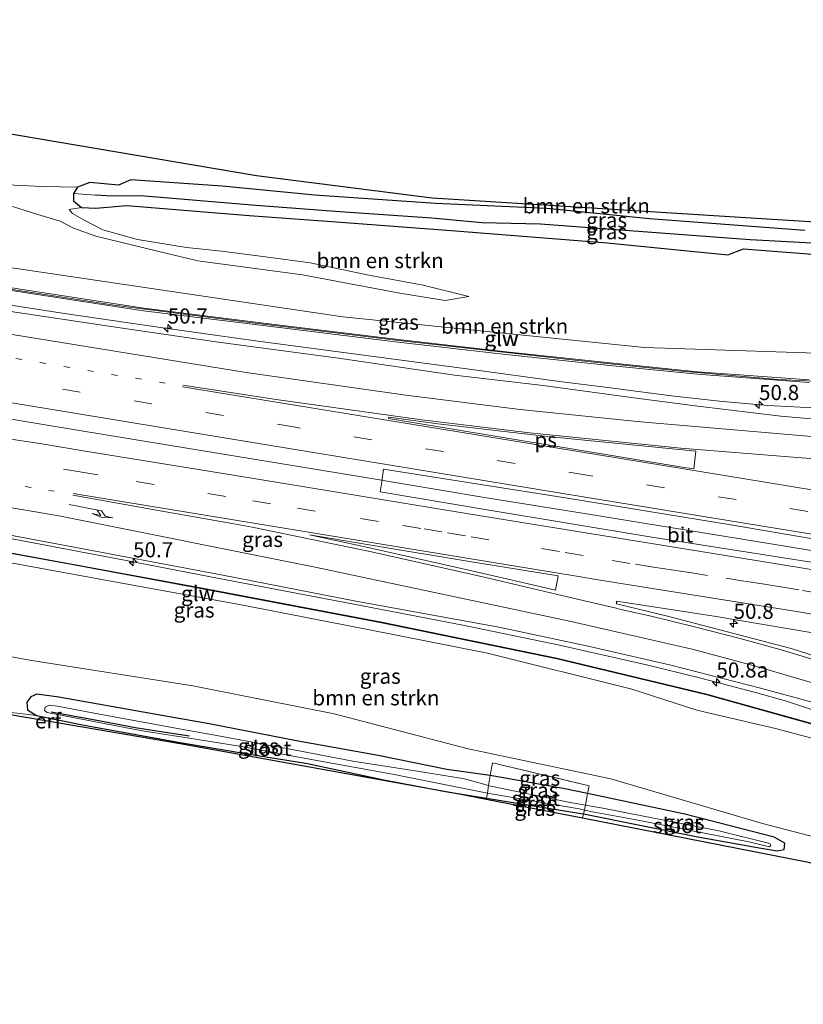
# Model space of a CAD drawing. Units: metres. Extents: x 169998 to 180002, y 482335 to 487502.
# Drawn here: x 170390 to 170520, y 482451 to 482614 of the extents above; entities that cross this region are included whole.
import ezdxf
from ezdxf.enums import TextEntityAlignment as Align

# ---------------------------------------------------------------- set-up
doc = ezdxf.new("R2010")
doc.units = ezdxf.units.M
for name, pattern in [('IE-TERREINAFSCHEIDING', [10, 8, -2]), ('VW-1-3_STREEP', [4, 1, -3]), ('VW-3-9_STREEP', [12, 3, -9])]:
    doc.linetypes.add(name, pattern=pattern)
doc.layers.get('0').update_dxf_attribs({"lineweight": 25})
for name, color, linetype, lineweight in [('B-ME-AM-KILOMETR-S-B1', 7, 'Continuous', 18), ('B-ME-BV-GELEIDECONSTRUCTIE-GELEIDERAIL-L-B1', 213, 'BV-GELEIDERAIL', 18), ('B-ME-GR-BOMENRIJ-L-B1', 10, 'Continuous', 25), ('B-ME-GR-BOMENSTRUIKEN-GV-B6', 93, 'Continuous', 18), ('B-ME-GW-INSTEEKWATERGANG-L-B1', 10, 'Continuous', 25), ('B-ME-GW-KRUINLIJN-L-B1', 93, 'Continuous', 18), ('B-ME-GW-WATERGANG-GREPPEL-L-B1', 10, 'Continuous', 25), ('B-ME-IE-GRASLAND-GV-B6', 93, 'Continuous', 18), ('B-ME-IE-GRONDWERKLIJN-GROND_INGERICHT-GV-B6', 253, 'Continuous', 18), ('B-ME-IE-HULPGEOMETRIE-L-B1', 53, 'Continuous', 18), ('B-ME-IE-TERREINAFSCHEIDING-RASTERHEKWERK-L-B1', 8, 'IE-TERREINAFSCHEIDING', 18), ('B-ME-KG-KADASTRAAL-OPNAMEDTMGRENS-L-B1', 10, 'Continuous', 25), ('B-ME-KW-GELUIDSWERING-GV-B6', 8, 'Continuous', 18), ('B-ME-KW-SCHERM-L-B1', 8, 'Continuous', 18), ('B-ME-OG-WATER-GV-B6', 153, 'Continuous', 18), ('B-ME-VH-VERH_SOORT-BITUMEN-GV-B6', 8, 'IE-TERREINAFSCHEIDING-NATUURLIJK-HOUTWAL', 18), ('B-ME-VW-MARKERING-13STREEP-045-L-B1', 255, 'VW-1-3_STREEP', 18), ('B-ME-VW-MARKERING-39STREEP-015-L-B1', 255, 'VW-3-9_STREEP', 18), ('B-ME-VW-MARKERING-PIJLRE750-S-B1', 7, 'Continuous', 18), ('B-ME-VW-MARKERING-STREEP-015-L-B1', 7, 'Continuous', 18), ('B-ME-VW-MARKERING-VLAKMARK-GV-B6', 7, 'Continuous', 18)]:
    doc.layers.add(name, color=color, linetype=linetype, lineweight=lineweight)
doc.styles.add('NLCS-ISO', font='NLCS-ISO.TTF')
doc.linetypes.add('BV-GELEIDERAIL', pattern='A,10,-3,[108,NLCS.SHX,S=1,R=0,X=0,Y=0],-3', length=16)
doc.linetypes.add('IE-TERREINAFSCHEIDING-NATUURLIJK-HOUTWAL', pattern='A,7,-1.5,[67,NLCS.SHX,S=0.75,R=45,X=0,Y=0],-1.5,7,-1.5,[70,NLCS.SHX,S=0.75,R=0,X=0,Y=0],-1.5', length=20)

# ---------------------------------------------------------------- blocks, each defined once
blk = doc.blocks.new('hecto')
for p, q in [((0, 0.625), (-0.625, 0)), ((0, -0.625), (0, 0.625)), ((-0.625, 0), (0.625, 0)), ((0.625, 0), (0, -0.625))]:
    blk.add_line(p, q)
blk = doc.blocks.new('pijlr')
for p, q in [((0, 0, 0.1), (5.45, 0, 0.1)), ((5.45, -0.75, 0.1), (4.7, 0, 0.1)), ((6.2, -0.75, 0.1), (5.45, 0, 0.1)), ((4, -0.75, 0.1), (5.45, -0.75, 0.1)), ((5.7, -1.05, 0.1), (4, -0.75, 0.1)), ((7.5, -0.75, 0.1), (5.7, -1.05, 0.1)), ((7.5, -0.75, 0.1), (6.2, -0.75, 0.1))]:
    blk.add_line(p, q)

msp = doc.modelspace()

# ---------------------------------------------------------------- linework, layer by layer
at = {"layer": 'B-ME-BV-GELEIDECONSTRUCTIE-GELEIDERAIL-L-B1'}
for points in [[(170285.46, 482582.94, 11.21), (170295.21, 482581.37, 11.91), (170308.41, 482579.15, 11.99), (170321.49, 482577.05, 12.07), (170332.08, 482575.35, 12.07), (170346.06, 482573.16, 12.12), (170359.28, 482571.16, 12.14), (170375.08, 482568.74, 12.11), (170397.46, 482565.25, 12.18), (170413.34, 482562.97, 12.16), (170429.01, 482560.78, 12.17), (170443.56, 482558.82, 12.2), (170464.78, 482556, 12.2), (170479.24, 482554.05, 12.17), (170487.23, 482553.07, 12.15), (170497.76, 482551.68, 12.12), (170505.66, 482550.79, 12.11), (170513.67, 482550.07, 11.96), (170519.01, 482549.82, 11.74), (170525.61, 482549.58, 11.43), (170531.89, 482549.34, 11.17)], [(170318.1, 482559.35, 12.58), (170333.73, 482556.69, 12.63), (170336.39, 482556.2, 12.63), (170340.33, 482555.67, 12.62), (170346.97, 482554.67, 12.64), (170364, 482551.87, 12.66), (170378.51, 482549.51, 12.68), (170394.29, 482546.89, 12.68), (170413.98, 482543.63, 12.67), (170446.86, 482538.24, 12.62), (170466.55, 482534.91, 12.55), (170483.69, 482532.18, 12.48), (170516.54, 482526.83, 12.45), (170537.64, 482523.37, 12.43), (170562.6, 482519.26, 12.4), (170584.95, 482515.6, 12.36), (170609.94, 482511.45, 12.33), (170614.28, 482510.74, 12.3)], [(170534.74, 482494.46, 10.54), (170528.58, 482496.94, 11.03), (170525.48, 482498.16, 11.28), (170520.57, 482499.99, 11.53), (170516.74, 482501.23, 11.69), (170511.66, 482502.68, 11.79), (170502.59, 482505.06, 11.91), (170493.61, 482507.26, 12.02), (170479.25, 482510.5, 12.11), (170463.55, 482513.74, 12.15), (170445.3, 482517.24, 12.13), (170423.01, 482521.51, 12.11), (170407.37, 482524.55, 12.11), (170383.82, 482528.97, 12.16), (170358.86, 482533.49, 12.11), (170333.72, 482537.85, 12.07), (170311.62, 482541.74, 12.04), (170301.14, 482543.56, 11.98), (170291.4, 482545.38, 11.45)]]:
    msp.add_polyline3d(points, dxfattribs=at)
at = {"layer": 'B-ME-GR-BOMENRIJ-L-B1'}
msp.add_polyline3d([(170395.26, 482499.51, 3.3), (170403.42, 482498.02, 3.25), (170409.49, 482496.85, 3.28), (170418.15, 482495.53, 3.33)], dxfattribs=at)
at = {"layer": 'B-ME-GR-BOMENSTRUIKEN-GV-B6'}
for points in [[(170363.51, 482599.12, 4.14), (170429.21, 482588.02, 4.38), (170458.24, 482584.34, 4.4), (170604.04, 482575.16, 4.27)], [(170519.79, 482578.98, 4.76), (170494.13, 482580.91, 4.55), (170477.16, 482582.59, 4.52), (170458.75, 482583.45, 4.33), (170438.82, 482584.83, 4.24), (170423.54, 482586.27, 4.23), (170408.45, 482587.32, 3.95), (170406.38, 482586.47, 3.89), (170401.69, 482586.91, 3.83), (170399.63, 482586.12, 3.9), (170393.78, 482586.25, 3.93), (170382.36, 482586.77, 3.88)], [(170520.49, 482554.32, 11.23), (170502.06, 482555.66, 11.36), (170488.1, 482557.08, 11.41), (170470.44, 482558.95, 11.48), (170452.16, 482561.04, 11.54), (170430.36, 482563.69, 11.55), (170410.61, 482566.14, 11.6), (170391.6, 482569.05, 11.58), (170368.79, 482572.63, 11.6), (170352.58, 482575.33, 11.59), (170334.01, 482578.52, 11.56), (170320.35, 482580.83, 11.44), (170319.42, 482583.18, 11.16), (170344.14, 482579.43, 11.12), (170443.46, 482564.72, 11.28), (170493.32, 482559.66, 11.11), (170530.1, 482558.47, 10.93)], [(170388.9, 482582.94, 3.91), (170393.07, 482581.63, 4), (170396.75, 482580.54, 4.32), (170398.98, 482579.36, 4.95), (170402.65, 482578.05, 5.58), (170412.86, 482575.58, 6.24), (170419.52, 482573.98, 6.65), (170436.82, 482571.67, 6.98), (170452.88, 482568.65, 7.77), (170460.36, 482567.4, 8.28), (170464.28, 482568.1, 8), (170456.73, 482569.97, 7.69), (170447.77, 482571.62, 7.26), (170438.09, 482573.61, 6.77), (170430.67, 482574.63, 6.48), (170423.44, 482575.58, 6.46), (170417.66, 482576.18, 6.04), (170409.52, 482577.48, 5.96), (170403.82, 482579.07, 5.6), (170400.73, 482580.7, 4.93), (170398.83, 482581.78, 4.31), (170398.28, 482582.47, 3.99), (170400.3, 482582.79, 4.18), (170402.65, 482582.66, 4.34), (170407.76, 482583.11, 4.3), (170427.99, 482581.43, 4.17), (170443.16, 482580.33, 4.08), (170462.05, 482578.93, 4.18), (170487.13, 482576.96, 4.3), (170507.06, 482574.98, 4.41), (170509.63, 482575.96, 4.38), (170525.3, 482574.73, 4.51)], [(170530.1, 482558.47, 10.93), (170493.32, 482559.66, 11.11), (170443.46, 482564.72, 11.28), (170344.14, 482579.43, 11.12)], [(170377.13, 482526.19, 11.44), (170408.16, 482520.5, 11.39), (170426.4, 482517.22, 11.35), (170447.6, 482513.09, 11.28), (170467.36, 482509.15, 11.38), (170491.2, 482503.23, 11.23), (170501.95, 482499.75, 11.14), (170514.95, 482496.74, 10.86), (170525.09, 482494.06, 10.7)], [(170535.34, 482475.13, 4.37), (170512.77, 482481.02, 4.22), (170487.72, 482488.44, 4.35), (170464.16, 482493.35, 4.32), (170442.04, 482499.17, 4.37), (170418.66, 482503.8, 4.4), (170392.07, 482507.98, 4.3), (170356.92, 482514.32, 4.17)]]:
    msp.add_polyline3d(points, dxfattribs=at)
at = {"layer": 'B-ME-GW-INSTEEKWATERGANG-L-B1'}
for points in [[(170519.79, 482578.98, 4.76), (170494.13, 482580.91, 4.55), (170477.16, 482582.59, 4.52), (170458.75, 482583.45, 4.33), (170438.82, 482584.83, 4.24), (170423.54, 482586.27, 4.23), (170408.45, 482587.32, 3.95), (170406.38, 482586.47, 3.89), (170401.69, 482586.91, 3.83), (170399.63, 482586.12, 3.9), (170398.97, 482585.07, 3.92), (170398.97, 482583.85, 3.99), (170400.3, 482582.79, 4.18), (170402.65, 482582.66, 4.34), (170407.76, 482583.11, 4.3), (170427.99, 482581.43, 4.17), (170443.16, 482580.33, 4.08), (170462.05, 482578.93, 4.18), (170487.13, 482576.96, 4.3), (170507.06, 482574.98, 4.41), (170509.63, 482575.96, 4.38), (170525.3, 482574.73, 4.51)], [(170412.02, 482499.17, 4.32), (170396.53, 482501.92, 4.21), (170392.89, 482502.41, 4.09), (170391.95, 482501.96, 3.92), (170391.24, 482501.07, 3.82), (170391.37, 482499.79, 3.78), (170392.86, 482498.88, 3.83), (170400.73, 482497.27, 3.92), (170416.57, 482494.44, 4.01), (170427.73, 482492.56, 3.97), (170437.6, 482490.94, 3.91), (170450.25, 482488.24, 3.89), (170460.43, 482486.33, 3.94), (170467.22, 482485.23, 3.96), (170483.17, 482482.66, 3.91), (170483.22, 482482.64, 4.01), (170502.08, 482478.85, 4.05), (170512.57, 482476.97, 4.11), (170515.22, 482476.51, 4.18), (170516.37, 482476.75, 4.2), (170516.46, 482477.82, 4.2), (170514.73, 482478.77, 4.25), (170499.97, 482482.58, 4.24), (170483.86, 482485.98, 4.4), (170479.85, 482486.82, 4.24), (170467.78, 482488.98, 4.22), (170460.65, 482489.97, 4.21), (170449.3, 482492.29, 4.23), (170436.11, 482494.63, 4.24), (170421.37, 482497.5, 4.3), (170412.02, 482499.17, 4.32)]]:
    msp.add_polyline3d(points, dxfattribs=at)
at = {"layer": 'B-ME-GW-KRUINLIJN-L-B1'}
msp.add_polyline3d([(170319.42, 482583.18, 11.16), (170344.14, 482579.43, 11.12), (170443.46, 482564.72, 11.28), (170493.32, 482559.66, 11.11), (170530.1, 482558.47, 10.93), (170557.48, 482557.87, 10.73), (170592.49, 482555.84, 10.34), (170620.61, 482554.51, 9.74)], dxfattribs=at)
at = {"layer": 'B-ME-GW-WATERGANG-GREPPEL-L-B1'}
msp.add_polyline3d([(170572.03, 482574.14, 4.23), (170569.35, 482574.14, 4.08), (170562.96, 482574.48, 3.99), (170542.35, 482575.73, 3.95), (170510.77, 482577.43, 3.97), (170485.62, 482579.33, 3.7), (170476.09, 482580.04, 3.63), (170466.41, 482580.26, 3.64), (170458.17, 482581.02, 3.7), (170442.95, 482582.08, 3.68), (170429.13, 482583.11, 3.65), (170410.03, 482584.72, 3.62), (170405.34, 482584.67, 3.52), (170402.59, 482584.83, 3.66)], dxfattribs=at)
at = {"layer": 'B-ME-IE-GRASLAND-GV-B6'}
for points in [[(170269.57, 482605.32, 3.75), (170275.58, 482603.74, 3.81), (170286.37, 482602.57, 3.86), (170300.59, 482601.35, 3.85), (170310.85, 482600.79, 3.82), (170321.37, 482599.01, 3.76), (170330.93, 482597.18, 3.85), (170343.6, 482594.92, 3.68), (170345.1, 482594.78, 3.68), (170346.21, 482595.88, 3.62), (170350.48, 482594.33, 3.66), (170355.44, 482592.54, 3.74), (170363.81, 482590.95, 3.75), (170374.75, 482588.77, 3.85), (170382.36, 482586.77, 3.88), (170393.78, 482586.25, 3.93), (170399.63, 482586.12, 3.9), (170398.97, 482585.07, 3.92), (170398.97, 482583.85, 3.99), (170400.3, 482582.79, 4.18)], [(170542.35, 482575.73, 3.95), (170510.77, 482577.43, 3.97), (170485.62, 482579.33, 3.7), (170476.09, 482580.04, 3.63), (170466.41, 482580.26, 3.64), (170458.17, 482581.02, 3.7), (170442.95, 482582.08, 3.68), (170429.13, 482583.11, 3.65), (170410.03, 482584.72, 3.62), (170405.34, 482584.67, 3.52), (170402.59, 482584.83, 3.66), (170398.97, 482585.07, 3.92), (170399.63, 482586.12, 3.9), (170401.69, 482586.91, 3.83), (170406.38, 482586.47, 3.89), (170408.45, 482587.32, 3.95), (170423.54, 482586.27, 4.23), (170438.82, 482584.83, 4.24), (170458.75, 482583.45, 4.33), (170477.16, 482582.59, 4.52), (170494.13, 482580.91, 4.55), (170519.79, 482578.98, 4.76)], [(170525.3, 482574.73, 4.51), (170509.63, 482575.96, 4.38), (170507.06, 482574.98, 4.41), (170487.13, 482576.96, 4.3), (170462.05, 482578.93, 4.18), (170443.16, 482580.33, 4.08), (170427.99, 482581.43, 4.17), (170407.76, 482583.11, 4.3), (170402.65, 482582.66, 4.34), (170400.3, 482582.79, 4.18), (170398.97, 482583.85, 3.99), (170398.97, 482585.07, 3.92), (170402.59, 482584.83, 3.66), (170405.34, 482584.67, 3.52), (170410.03, 482584.72, 3.62), (170429.13, 482583.11, 3.65), (170442.95, 482582.08, 3.68), (170458.17, 482581.02, 3.7), (170466.41, 482580.26, 3.64), (170476.09, 482580.04, 3.63), (170485.62, 482579.33, 3.7), (170510.77, 482577.43, 3.97), (170542.35, 482575.73, 3.95)], [(170400.3, 482582.79, 4.18), (170398.28, 482582.47, 3.99), (170398.83, 482581.78, 4.31), (170400.73, 482580.7, 4.93), (170403.82, 482579.07, 5.6), (170409.52, 482577.48, 5.96), (170417.66, 482576.18, 6.04), (170423.44, 482575.58, 6.46), (170430.67, 482574.63, 6.48), (170438.09, 482573.61, 6.77), (170447.77, 482571.62, 7.26), (170456.73, 482569.97, 7.69), (170464.28, 482568.1, 8), (170460.36, 482567.4, 8.28), (170452.88, 482568.65, 7.77), (170436.82, 482571.67, 6.98), (170419.52, 482573.98, 6.65), (170412.86, 482575.58, 6.24), (170402.65, 482578.05, 5.58), (170398.98, 482579.36, 4.95), (170396.75, 482580.54, 4.32), (170393.07, 482581.63, 4), (170388.9, 482582.94, 3.91)], [(170529.7, 482547.08, 11.36), (170515.8, 482548.34, 11.39), (170502.12, 482549.95, 11.39), (170491.52, 482551.34, 11.4), (170476.57, 482553.36, 11.45), (170461.91, 482555.11, 11.5), (170442.74, 482557.89, 11.51), (170423.29, 482560.48, 11.5), (170407.76, 482562.71, 11.53), (170388.61, 482565.6, 11.49), (170388.71, 482566.26, 11.36), (170370.14, 482569.02, 11.46), (170339.72, 482573.72, 11.4), (170314.69, 482577.67, 11.31), (170287.18, 482582.35, 11.14)], [(170368.73, 482572.21, 11.6), (170391.54, 482568.62, 11.58), (170410.55, 482565.72, 11.6), (170430.31, 482563.26, 11.55), (170452.1, 482560.61, 11.54), (170470.38, 482558.52, 11.48), (170488.04, 482556.65, 11.41), (170502, 482555.23, 11.36), (170520.43, 482553.9, 11.23)], [(170291.27, 482544.62, 11.51), (170291.51, 482546.03, 11.4), (170306.75, 482543.31, 11.4), (170340.54, 482537.39, 11.56), (170372.9, 482531.6, 11.59), (170396.14, 482527.22, 11.57), (170423.66, 482522.08, 11.57), (170445.34, 482517.79, 11.5), (170469.23, 482513.48, 11.49), (170483.99, 482510.32, 11.44), (170497.66, 482507.19, 11.32), (170512.68, 482503.32, 11.12), (170521.39, 482500.96, 10.96)], [(170525.09, 482494.06, 10.7), (170514.95, 482496.74, 10.86), (170501.95, 482499.75, 11.14), (170491.2, 482503.23, 11.23), (170467.36, 482509.15, 11.38), (170447.6, 482513.09, 11.28), (170426.4, 482517.22, 11.35), (170408.16, 482520.5, 11.39), (170377.13, 482526.19, 11.44), (170354.54, 482530.04, 11.38), (170334.44, 482534.18, 11.41), (170317.52, 482536.71, 11.32), (170297.43, 482540.84, 11.29), (170293.89, 482541.74, 11.21), (170292.63, 482542.63, 11.29), (170292, 482543.09, 11.25), (170291.75, 482543.64, 11.24), (170291.51, 482544.28, 11.23), (170302.67, 482542.44, 11.32), (170302.72, 482542.74, 11.32), (170291.27, 482544.62, 11.51)], [(170296.87, 482542.08, 11.38), (170296.85, 482541.98, 11.36), (170319.49, 482538.05, 11.44), (170344.76, 482533.68, 11.46), (170367.43, 482529.49, 11.52), (170397.82, 482523.96, 11.5), (170419.97, 482519.85, 11.45), (170449.87, 482514.21, 11.45), (170478.82, 482508.23, 11.49), (170503.59, 482502.32, 11.25), (170521.71, 482497.23, 10.87)], [(170521.74, 482497.33, 10.89), (170503.61, 482502.42, 11.26), (170478.84, 482508.33, 11.51), (170449.88, 482514.31, 11.47), (170419.98, 482519.94, 11.47), (170397.84, 482524.06, 11.52), (170367.45, 482529.59, 11.54), (170344.78, 482533.78, 11.47), (170319.51, 482538.15, 11.46), (170296.87, 482542.08, 11.38)], [(170614.02, 482508.93, 11.61), (170577.99, 482514.78, 11.75), (170557.81, 482518.06, 11.88), (170521.87, 482524.02, 11.9), (170494.17, 482528.41, 11.96), (170467.64, 482532.81, 11.98), (170449.65, 482535.81, 12.02), (170449.88, 482537.49, 11.95), (170450.17, 482539.58, 11.88), (170480.88, 482534.72, 11.84), (170507.54, 482530.36, 11.85), (170524.03, 482527.58, 11.82), (170543.5, 482524.42, 11.81), (170560.21, 482521.45, 11.73), (170571.51, 482519.84, 11.72), (170588.24, 482517.1, 11.68), (170614.53, 482512.49, 11.57), (170614.02, 482508.93, 11.61)], [(170531.62, 482505.42, 11.12), (170517.54, 482509.97, 11.39), (170497.12, 482515.3, 11.57), (170488.65, 482517.32, 11.61), (170488.69, 482517.75, 11.61), (170504.81, 482515.29, 11.6), (170524.69, 482511.95, 11.59)], [(170356.92, 482514.32, 4.17), (170392.07, 482507.98, 4.3), (170418.66, 482503.8, 4.4), (170442.04, 482499.17, 4.37), (170464.16, 482493.35, 4.32), (170487.72, 482488.44, 4.35), (170512.77, 482481.02, 4.22), (170535.34, 482475.13, 4.37)], [(170483.06, 482481.9, 3.9), (170483.22, 482482.64, 4.01), (170502.08, 482478.85, 4.05), (170512.57, 482476.97, 4.11), (170515.22, 482476.51, 4.18), (170516.37, 482476.75, 4.2), (170516.46, 482477.82, 4.2), (170514.73, 482478.77, 4.25), (170499.97, 482482.58, 4.24), (170483.86, 482485.98, 4.4), (170484.18, 482487.26, 4.4), (170468.17, 482491.08, 4.41), (170467.78, 482488.98, 4.22), (170460.65, 482489.97, 4.21), (170449.3, 482492.29, 4.23), (170436.11, 482494.63, 4.24), (170421.37, 482497.5, 4.3), (170412.02, 482499.17, 4.32), (170396.53, 482501.92, 4.21), (170392.89, 482502.41, 4.09), (170391.95, 482501.96, 3.92), (170391.24, 482501.07, 3.82), (170391.37, 482499.79, 3.78), (170392.86, 482498.88, 3.83), (170385.82, 482499.72, 3.8)], [(170467.78, 482488.98, 4.22), (170467.54, 482487.33, 3.68), (170463.55, 482488.44, 3.42), (170460.23, 482488.98, 3.35), (170455.44, 482489.75, 3.54), (170445.12, 482491.34, 3.5), (170436.53, 482492.99, 3.48), (170422.03, 482495.68, 3.51), (170417.37, 482496.51, 3.33), (170402.36, 482499.26, 3.33), (170396.34, 482500.4, 3.32), (170394.93, 482500.59, 3.32), (170394.28, 482500.27, 3.32), (170394.16, 482499.72, 3.32), (170394.65, 482499.39, 3.32), (170410.32, 482496.37, 3.33), (170419.49, 482494.92, 3.36), (170426.72, 482493.74, 3.48), (170436.73, 482491.91, 3.49), (170451.67, 482489.18, 3.5), (170467.34, 482486.08, 3.62), (170467.22, 482485.23, 3.96), (170460.43, 482486.33, 3.94), (170450.25, 482488.24, 3.89), (170437.6, 482490.94, 3.91), (170427.73, 482492.56, 3.97), (170416.57, 482494.44, 4.01), (170400.73, 482497.27, 3.92), (170392.86, 482498.88, 3.83), (170391.37, 482499.79, 3.78), (170391.24, 482501.07, 3.82), (170391.95, 482501.96, 3.92), (170392.89, 482502.41, 4.09), (170396.53, 482501.92, 4.21), (170412.02, 482499.17, 4.32), (170421.37, 482497.5, 4.3), (170436.11, 482494.63, 4.24), (170449.3, 482492.29, 4.23), (170460.65, 482489.97, 4.21), (170467.78, 482488.98, 4.22)], [(170467.78, 482488.98, 4.22), (170468.17, 482491.08, 4.41), (170484.18, 482487.26, 4.4), (170483.86, 482485.98, 4.4), (170479.85, 482486.82, 4.24), (170467.78, 482488.98, 4.22)], [(170467.78, 482488.98, 4.22), (170479.85, 482486.82, 4.24), (170483.86, 482485.98, 4.4), (170483.53, 482484.07, 3.58), (170480.73, 482484.59, 3.53), (170467.93, 482487.22, 3.55), (170467.54, 482487.33, 3.68), (170467.78, 482488.98, 4.22)], [(170467.22, 482485.23, 3.96), (170467.34, 482486.08, 3.62), (170468.62, 482485.83, 3.55), (170482.51, 482483.45, 3.55), (170483.4, 482483.26, 3.58), (170483.22, 482482.64, 4.01), (170483.17, 482482.66, 3.91), (170467.22, 482485.23, 3.96)], [(170483.86, 482485.98, 4.4), (170499.97, 482482.58, 4.24), (170514.73, 482478.77, 4.25), (170516.46, 482477.82, 4.2), (170516.37, 482476.75, 4.2), (170515.22, 482476.51, 4.18), (170512.57, 482476.97, 4.11), (170502.08, 482478.85, 4.05), (170483.22, 482482.64, 4.01), (170483.4, 482483.26, 3.58), (170484.97, 482482.92, 3.51), (170491.67, 482481.7, 3.58), (170503.23, 482479.47, 3.69), (170510.54, 482478.01, 3.74), (170513.94, 482477.18, 3.89), (170514.14, 482477.41, 3.95), (170513.98, 482477.74, 3.92), (170505.59, 482479.83, 3.68), (170492.88, 482482.3, 3.56), (170486.39, 482483.58, 3.45), (170483.53, 482484.07, 3.58), (170483.86, 482485.98, 4.4)], [(170467.15, 482485.01, 3.96), (170467.22, 482485.23, 3.96), (170483.17, 482482.66, 3.91), (170483.22, 482482.64, 4.01), (170483.06, 482481.9, 3.9), (170467.15, 482485.01, 3.96)], [(170520.37, 482474.6, 4.32), (170483.06, 482481.9, 3.9)]]:
    msp.add_polyline3d(points, dxfattribs=at)
at = {"layer": 'B-ME-IE-GRONDWERKLIJN-GROND_INGERICHT-GV-B6'}
msp.add_polyline3d([(170467.15, 482485.01, 3.96), (170462.67, 482485.89, 3.93), (170416.58, 482494.19, 4.06), (170349.72, 482505.62, 3.89), (170322.13, 482510.02, 3.62), (170330.58, 482509.23, 3.64), (170343.35, 482507.22, 3.59), (170361.5, 482503.97, 3.63), (170375.78, 482501.61, 3.78), (170385.82, 482499.72, 3.8), (170392.86, 482498.88, 3.83), (170400.73, 482497.27, 3.92), (170416.57, 482494.44, 4.01), (170427.73, 482492.56, 3.97), (170437.6, 482490.94, 3.91), (170450.25, 482488.24, 3.89), (170460.43, 482486.33, 3.94), (170467.22, 482485.23, 3.96), (170467.15, 482485.01, 3.96)], dxfattribs=at)
at = {"layer": 'B-ME-IE-HULPGEOMETRIE-L-B1'}
msp.add_line((170402.59, 482584.83, 3.66), (170398.97, 482585.07, 3.92), dxfattribs=at)
at = {"layer": 'B-ME-IE-TERREINAFSCHEIDING-RASTERHEKWERK-L-B1'}
for p, q in [((170467.34, 482486.08, 3.62), (170467.54, 482487.33, 3.68)), ((170483.86, 482485.98, 4.4), (170484.18, 482487.26, 4.4)), ((170467.22, 482485.23, 3.96), (170467.34, 482486.08, 3.62)), ((170483.53, 482484.07, 3.58), (170483.86, 482485.98, 4.4)), ((170467.15, 482485.01, 3.96), (170467.22, 482485.23, 3.96)), ((170483.4, 482483.26, 3.58), (170483.53, 482484.07, 3.58)), ((170483.06, 482481.9, 3.9), (170483.22, 482482.64, 4.01)), ((170483.22, 482482.64, 4.01), (170483.4, 482483.26, 3.58))]:
    msp.add_line(p, q, dxfattribs=at)
msp.add_polyline3d([(170484.18, 482487.26, 4.4), (170468.17, 482491.08, 4.41), (170467.78, 482488.98, 4.22), (170467.54, 482487.33, 3.68)], dxfattribs=at)
at = {"layer": 'B-ME-KG-KADASTRAAL-OPNAMEDTMGRENS-L-B1'}
for points in [[(170623.1, 482571.79, 4.42), (170604.04, 482575.16, 4.27), (170458.24, 482584.34, 4.4), (170429.21, 482588.02, 4.38), (170363.51, 482599.12, 4.14), (170357.31, 482600.16, 4.01), (170346.73, 482601.95, 3.44), (170345.29, 482602.19, 3.36), (170343.97, 482602.42, 3.52), (170342.14, 482602.73, 3.51), (170269.62, 482613.79, 3.57)], [(170605.67, 482451.19, 4.09), (170553.23, 482466.13, 4.22), (170520.37, 482474.6, 4.32), (170483.06, 482481.9, 3.9), (170467.15, 482485.01, 3.96), (170462.67, 482485.89, 3.93), (170416.58, 482494.19, 4.06), (170349.72, 482505.62, 3.89), (170322.13, 482510.02, 3.62), (170316.33, 482510.94, 3.16), (170314.52, 482511.23, 3.21), (170302.72, 482513.11, 3.74), (170269.52, 482518.39, 3.69), (170269.61, 482517.73, 3.64), (170270.04, 482514.27, 3.67), (170268.94, 482514.46, 3.69), (170267.07, 482514.78, 3.75), (170265.27, 482515.09, 3.82), (170262.63, 482515.54, 3.88), (170261.99, 482515.65, 3.9), (170258.81, 482516.19, 3.74), (170255.37, 482516.78, 3.67), (170253.95, 482517.02, 3.72), (170253.86, 482517.04, 3.68)]]:
    msp.add_polyline3d(points, dxfattribs=at)
at = {"layer": 'B-ME-KW-GELUIDSWERING-GV-B6'}
for points in [[(170520.43, 482553.9, 11.23), (170502, 482555.23, 11.36), (170488.04, 482556.65, 11.41), (170470.38, 482558.52, 11.48), (170452.1, 482560.61, 11.54), (170430.31, 482563.26, 11.55), (170410.55, 482565.72, 11.6), (170391.54, 482568.62, 11.58), (170368.73, 482572.21, 11.6), (170352.52, 482574.91, 11.59), (170333.95, 482578.09, 11.56), (170320.29, 482580.4, 11.44), (170320.35, 482580.83, 11.44), (170334.01, 482578.52, 11.56), (170352.58, 482575.33, 11.59), (170368.79, 482572.63, 11.6), (170391.6, 482569.05, 11.58), (170410.61, 482566.14, 11.6), (170430.36, 482563.69, 11.55), (170452.16, 482561.04, 11.54), (170470.44, 482558.95, 11.48), (170488.1, 482557.08, 11.41), (170502.06, 482555.66, 11.36), (170520.49, 482554.32, 11.23)], [(170521.71, 482497.23, 10.87), (170503.59, 482502.32, 11.25), (170478.82, 482508.23, 11.49), (170449.87, 482514.21, 11.45), (170419.97, 482519.85, 11.45), (170397.82, 482523.96, 11.5), (170367.43, 482529.49, 11.52), (170344.76, 482533.68, 11.46), (170319.49, 482538.05, 11.44), (170296.85, 482541.98, 11.36), (170296.87, 482542.08, 11.38)], [(170296.87, 482542.08, 11.38), (170319.51, 482538.15, 11.46), (170344.78, 482533.78, 11.47), (170367.45, 482529.59, 11.54), (170397.84, 482524.06, 11.52), (170419.98, 482519.94, 11.47), (170449.88, 482514.31, 11.47), (170478.84, 482508.33, 11.51), (170503.61, 482502.42, 11.26), (170521.74, 482497.33, 10.89)]]:
    msp.add_polyline3d(points, dxfattribs=at)
at = {"layer": 'B-ME-KW-SCHERM-L-B1'}
for points in [[(170320.32, 482580.6, 11.44), (170339.11, 482577.4, 13.92), (170363.9, 482573.24, 13.86), (170382.33, 482570.21, 13.96), (170406.1, 482566.6, 13.83), (170428.55, 482563.71, 13.84), (170453.19, 482560.74, 13.87), (170481.82, 482557.56, 13.85), (170499.39, 482555.76, 13.92), (170515.38, 482554.39, 13.84), (170539.15, 482553.28, 13.54), (170558.37, 482552.43, 13.35), (170575.48, 482551.68, 13.34), (170591.24, 482551, 13.25), (170606.32, 482550.31, 12.82), (170619.83, 482549.84, 12.49)], [(170296.86, 482542.04, 11.37), (170315.17, 482538.85, 13.88), (170347.71, 482533.2, 13.89), (170365.34, 482529.93, 13.9), (170392, 482525.08, 13.9), (170408.85, 482521.98, 13.9), (170430.43, 482517.94, 13.95), (170451.21, 482513.99, 13.98), (170464.17, 482511.31, 13.9), (170479.57, 482508.12, 13.9), (170489.67, 482505.7, 13.99), (170503.62, 482502.36, 13.81), (170515.88, 482498.93, 13.77), (170521.75, 482497.28, 13.46), (170532.92, 482493.37, 12.98), (170540.93, 482490.54, 10.34)]]:
    msp.add_polyline3d(points, dxfattribs=at)
at = {"layer": 'B-ME-OG-WATER-GV-B6'}
for points in [[(170467.34, 482486.08, 3.62), (170451.67, 482489.18, 3.5), (170436.73, 482491.91, 3.49), (170426.72, 482493.74, 3.48), (170419.49, 482494.92, 3.36), (170410.32, 482496.37, 3.33), (170394.65, 482499.39, 3.32), (170394.16, 482499.72, 3.32), (170394.28, 482500.27, 3.32), (170394.93, 482500.59, 3.32), (170396.34, 482500.4, 3.32), (170402.36, 482499.26, 3.33), (170417.37, 482496.51, 3.33), (170422.03, 482495.68, 3.51), (170436.53, 482492.99, 3.48), (170445.12, 482491.34, 3.5), (170455.44, 482489.75, 3.54), (170460.23, 482488.98, 3.35), (170463.55, 482488.44, 3.42), (170467.54, 482487.33, 3.68), (170467.34, 482486.08, 3.62)], [(170467.34, 482486.08, 3.62), (170467.54, 482487.33, 3.68), (170467.93, 482487.22, 3.55), (170480.73, 482484.59, 3.53), (170483.53, 482484.07, 3.58), (170483.4, 482483.26, 3.58), (170482.51, 482483.45, 3.55), (170468.62, 482485.83, 3.55), (170467.34, 482486.08, 3.62)], [(170483.4, 482483.26, 3.58), (170483.53, 482484.07, 3.58), (170486.39, 482483.58, 3.45), (170492.88, 482482.3, 3.56), (170505.59, 482479.83, 3.68), (170513.98, 482477.74, 3.92), (170514.14, 482477.41, 3.95), (170513.94, 482477.18, 3.89), (170510.54, 482478.01, 3.74), (170503.23, 482479.47, 3.69), (170491.67, 482481.7, 3.58), (170484.97, 482482.92, 3.51), (170483.4, 482483.26, 3.58)]]:
    msp.add_polyline3d(points, dxfattribs=at)
at = {"layer": 'B-ME-VH-VERH_SOORT-BITUMEN-GV-B6'}
for points in [[(170388.61, 482565.6, 11.49), (170407.76, 482562.71, 11.53), (170423.29, 482560.48, 11.5), (170442.74, 482557.89, 11.51), (170461.91, 482555.11, 11.5), (170476.57, 482553.36, 11.45), (170491.52, 482551.34, 11.4), (170502.12, 482549.95, 11.39), (170515.8, 482548.34, 11.39), (170529.7, 482547.08, 11.36)], [(170524.03, 482527.58, 11.82), (170507.54, 482530.36, 11.85), (170480.88, 482534.72, 11.84), (170450.17, 482539.58, 11.88), (170449.88, 482537.49, 11.95), (170449.65, 482535.81, 12.02), (170467.64, 482532.81, 11.98), (170494.17, 482528.41, 11.96), (170521.87, 482524.02, 11.9)], [(170521.39, 482500.96, 10.96), (170512.68, 482503.32, 11.12), (170497.66, 482507.19, 11.32), (170483.99, 482510.32, 11.44), (170469.23, 482513.48, 11.49), (170445.34, 482517.79, 11.5), (170423.66, 482522.08, 11.57), (170396.14, 482527.22, 11.57), (170372.9, 482531.6, 11.59)], [(170524.69, 482511.95, 11.59), (170504.81, 482515.29, 11.6), (170488.69, 482517.75, 11.61), (170488.65, 482517.32, 11.61), (170497.12, 482515.3, 11.57), (170517.54, 482509.97, 11.39), (170531.62, 482505.42, 11.12)]]:
    msp.add_polyline3d(points, dxfattribs=at)
at = {"layer": 'B-ME-VW-MARKERING-13STREEP-045-L-B1'}
for points in [[(170414.14, 482553.75, 11.67), (170387.85, 482558.08, 11.7), (170339.66, 482566.03, 11.69), (170291.38, 482573.99, 11.48), (170287.03, 482574.8, 11.44), (170286.71, 482574.85, 11.44)], [(170290.06, 482553.16, 11.52), (170294.75, 482552.41, 11.58), (170314.11, 482549.24, 11.64), (170333.04, 482546.14, 11.65), (170360.25, 482541.69, 11.69), (170387.03, 482537.34, 11.72), (170395.77, 482535.91, 11.73)]]:
    msp.add_polyline3d(points, dxfattribs=at)
at = {"layer": 'B-ME-VW-MARKERING-39STREEP-015-L-B1'}
for points in [[(170615.18, 482516.99, 11.58), (170580.42, 482522.7, 11.63), (170532.11, 482530.65, 11.7), (170483.78, 482538.56, 11.73), (170435.62, 482546.48, 11.74), (170387.29, 482554.4, 11.79), (170338.96, 482562.36, 11.78), (170290.8, 482570.32, 11.58), (170287.31, 482570.91, 11.56)], [(170385.47, 482541.5, 11.78), (170400.04, 482539.14, 11.76), (170409.33, 482537.51, 11.8), (170428.6, 482534.32, 11.81), (170435.95, 482533.11, 11.78), (170446.41, 482531.4, 11.82), (170453.39, 482530.27, 11.8), (170456.88, 482529.7, 11.82), (170460.77, 482529.05, 11.78), (170464.65, 482528.4, 11.81), (170476.3, 482526.45, 11.76), (170480.18, 482525.8, 11.8), (170487.95, 482524.5, 11.77), (170491.83, 482523.85, 11.79), (170494.81, 482523.39, 11.77), (170497.78, 482522.94, 11.78), (170500.76, 482522.48, 11.8), (170506.76, 482521.55, 11.8), (170509.79, 482521.08, 11.76), (170512.81, 482520.6, 11.8), (170515.84, 482520.12, 11.79), (170519.42, 482519.53, 11.77), (170523, 482518.94, 11.79)]]:
    msp.add_polyline3d(points, dxfattribs=at)
at = {"layer": 'B-ME-VW-MARKERING-STREEP-015-L-B1'}
for points in [[(170618.77, 482541.84, 10.46), (170606.86, 482541.77, 10.69), (170582.47, 482542.02, 11.02), (170559.5, 482542.6, 11.24), (170548.03, 482543.1, 11.29), (170522.22, 482544.87, 11.41), (170492.65, 482547.37, 11.49), (170472.75, 482549.42, 11.52), (170453.87, 482551.79, 11.55), (170427.51, 482555.52, 11.56), (170388.51, 482561.85, 11.6), (170340.25, 482569.81, 11.59), (170291.97, 482577.67, 11.39), (170289.08, 482578.2, 11.32), (170286.11, 482578.69, 11.31)], [(170614.67, 482513.44, 11.64), (170579.67, 482519.18, 11.7), (170531.38, 482527.11, 11.77), (170483.17, 482535.01, 11.8), (170434.92, 482542.93, 11.82), (170386.71, 482550.83, 11.88), (170338.55, 482558.77, 11.86), (170290.23, 482566.75, 11.69), (170287.89, 482567.18, 11.66)], [(170288.86, 482560.93, 11.67), (170295.9, 482559.71, 11.75), (170300.86, 482558.89, 11.75), (170304.33, 482558.32, 11.78), (170307.8, 482557.75, 11.78), (170315.1, 482556.54, 11.8), (170318.71, 482555.93, 11.81), (170331.34, 482553.79, 11.85), (170334.57, 482553.26, 11.84), (170341.05, 482552.18, 11.85), (170347.52, 482551.11, 11.87), (170351.1, 482550.54, 11.85), (170361.84, 482548.84, 11.88), (170365.42, 482548.27, 11.86), (170378.66, 482546.13, 11.89), (170389.72, 482544.37, 11.87), (170393.41, 482543.78, 11.89), (170400.59, 482542.59, 11.88), (170425.41, 482538.59, 11.89), (170466.59, 482531.8, 12), (170502.27, 482526, 11.87), (170536.42, 482520.45, 11.75)], [(170615.7, 482520.56, 11.5), (170610.12, 482521.48, 11.51), (170561.8, 482529.42, 11.59), (170513.56, 482537.35, 11.64), (170465.24, 482545.26, 11.67), (170416.99, 482553.18, 11.67)], [(170600.5, 482537.93, 10.83), (170593.43, 482538.05, 10.94), (170555.42, 482539.02, 11.34), (170542.44, 482539.72, 11.39), (170518.53, 482541.47, 11.52), (170499.32, 482543.04, 11.57), (170474.36, 482545.58, 11.61), (170456.49, 482547.71, 11.65), (170432.45, 482551.05, 11.66), (170417.06, 482553.44, 11.67)], [(170290.64, 482549.37, 11.41), (170294.17, 482548.73, 11.48), (170318.85, 482544.66, 11.56), (170322.4, 482544.07, 11.55), (170347.57, 482539.97, 11.61), (170351.2, 482539.39, 11.58), (170354.83, 482538.8, 11.61), (170372.98, 482535.89, 11.64), (170396.55, 482531.84, 11.63), (170438.92, 482523.35, 11.6), (170481.2, 482514.4, 11.55), (170488.6, 482512.71, 11.51), (170501.19, 482509.81, 11.36), (170511.65, 482507.04, 11.27), (170521.03, 482504.28, 11.13)], [(170398.87, 482535.28, 11.72), (170408.97, 482533.47, 11.7), (170412.34, 482532.87, 11.72), (170425.45, 482530.56, 11.72), (170428.49, 482529.96, 11.7), (170448.18, 482525.92, 11.72), (170467.32, 482521.64, 11.65), (170474.03, 482520.02, 11.66), (170479.62, 482518.69, 11.64), (170484.1, 482517.64, 11.64), (170488.59, 482516.58, 11.6), (170489.4, 482516.41, 11.61), (170494.41, 482515.3, 11.58), (170501.58, 482513.51, 11.54), (170509.1, 482511.58, 11.5), (170515.87, 482509.71, 11.36), (170522.99, 482507.56, 11.27)], [(170398.91, 482535.57, 11.72), (170441.81, 482528.5, 11.74), (170482.04, 482521.88, 11.71), (170485.96, 482521.24, 11.73), (170519.1, 482515.92, 11.68), (170522.52, 482515.36, 11.7), (170525.94, 482514.8, 11.67), (170532.77, 482513.67, 11.68), (170536.19, 482513.11, 11.66), (170577.82, 482506.34, 11.59), (170581.19, 482505.79, 11.56), (170587.91, 482504.69, 11.54), (170591.27, 482504.15, 11.52), (170594.63, 482503.6, 11.55), (170604.81, 482501.94, 11.52), (170611.59, 482500.84, 11.48), (170612.82, 482500.64, 11.48)], [(170437.98, 482528.71, 11.7), (170447.38, 482526.67, 11.69), (170464.77, 482522.78, 11.66), (170478.59, 482519.57, 11.64), (170479.02, 482521.96, 11.69), (170465.03, 482524.22, 11.7), (170447.46, 482527.11, 11.7), (170437.98, 482528.71, 11.7)]]:
    msp.add_polyline3d(points, dxfattribs=at)
at = {"layer": 'B-ME-VW-MARKERING-VLAKMARK-GV-B6'}
msp.add_polyline3d([(170501.8, 482542.52, 11.57), (170501.47, 482539.6, 11.64), (170499.2, 482539.97, 11.64), (170451, 482547.92, 11.66), (170451.04, 482548.16, 11.65), (170459.17, 482547.07, 11.65), (170477.29, 482544.97, 11.61), (170501.8, 482542.52, 11.57)], dxfattribs=at)

# ---------------------------------------------------------------- block references
at = {"layer": 'B-ME-AM-KILOMETR-S-B1', "rotation": 90}
for p in [(170414.53, 482562.83, 11.52), (170512.22, 482550.19, 11.33), (170408.82, 482524.22, 11.59), (170508.01, 482514.06, 11.62), (170505.18, 482504.37, 11.28)]:
    msp.add_blockref('hecto', p, dxfattribs=at)
at = {"layer": 'B-ME-VW-MARKERING-PIJLRE750-S-B1', "rotation": 348.8}
msp.add_blockref('pijlr', (170398.27, 482533.73, 11.68), dxfattribs=at)

# ---------------------------------------------------------------- texts
at = {"layer": 'B-ME-AM-KILOMETR-S-B1', "ltscale": 0.2, "style": 'NLCS-ISO'}
for s, p in [('50.7', (170414.53, 482562.83, 11.52)), ('50.8', (170512.22, 482550.19, 11.33)), ('50.7', (170408.82, 482524.22, 11.59)), ('50.8', (170508.01, 482514.06, 11.62)), ('50.8a', (170505.18, 482504.37, 11.28))]:
    msp.add_text(s, height=2.5, dxfattribs=at).set_placement(p, align=Align.BOTTOM_LEFT)
at = {"layer": 'B-ME-GR-BOMENSTRUIKEN-GV-B6', "ltscale": 0.2, "style": 'NLCS-ISO'}
for p in [(170483.68, 482583.05), (170449.63, 482574.01), (170470.19, 482563.19), (170448.93, 482501.8)]:
    msp.add_text('bmn en strkn', height=2.5, dxfattribs=at).set_placement(p, align=Align.MIDDLE_CENTER)
at = {"layer": 'B-ME-IE-GRASLAND-GV-B6', "ltscale": 0.2, "style": 'NLCS-ISO'}
for p in [(170487.04, 482580.69), (170487.04, 482578.78), (170452.65, 482563.85), (170430.2, 482527.96), (170418.9, 482516.29), (170449.65, 482505.37), (170429.51, 482493.82), (170475.98, 482488.53), (170475.7, 482486.53), (170475.18, 482483.56), (170475.31, 482484.36), (170499.84, 482481.24)]:
    msp.add_text('gras', height=2.5, dxfattribs=at).set_placement(p, align=Align.MIDDLE_CENTER)
at = {"layer": 'B-ME-IE-GRONDWERKLIJN-GROND_INGERICHT-GV-B6', "ltscale": 0.2, "style": 'NLCS-ISO'}
msp.add_text('erf', height=2.5, dxfattribs=at).set_placement((170394.78, 482497.99), align=Align.MIDDLE_CENTER)
at = {"layer": 'B-ME-KW-GELUIDSWERING-GV-B6', "ltscale": 0.2, "style": 'NLCS-ISO'}
for p in [(170469.7, 482561.14), (170419.56, 482519.03)]:
    msp.add_text('glw', height=2.5, dxfattribs=at).set_placement(p, align=Align.MIDDLE_CENTER)
at = {"layer": 'B-ME-KW-SCHERM-L-B1', "ltscale": 0.2, "style": 'NLCS-ISO'}
for p in [(170469.66, 482561.15), (170419.56, 482519.04)]:
    msp.add_text('glw', height=2.5, dxfattribs=at).set_placement(p, align=Align.MIDDLE_CENTER)
at = {"layer": 'B-ME-OG-WATER-GV-B6', "ltscale": 0.2, "style": 'NLCS-ISO'}
for p in [(170430.98, 482493.45), (170475.35, 482485.19), (170498.71, 482480.7)]:
    msp.add_text('sloot', height=2.5, dxfattribs=at).set_placement(p, align=Align.MIDDLE_CENTER)
at = {"layer": 'B-ME-VH-VERH_SOORT-BITUMEN-GV-B6', "ltscale": 0.2, "style": 'NLCS-ISO'}
msp.add_text('bit', height=2.5, dxfattribs=at).set_placement((170499.17, 482528.71), align=Align.MIDDLE_CENTER)
at = {"layer": 'B-ME-VW-MARKERING-VLAKMARK-GV-B6', "ltscale": 0.2, "style": 'NLCS-ISO'}
msp.add_text('ps', height=2.5, dxfattribs=at).set_placement((170476.97, 482544.38), align=Align.MIDDLE_CENTER)

doc.saveas('drawing.dxf')
